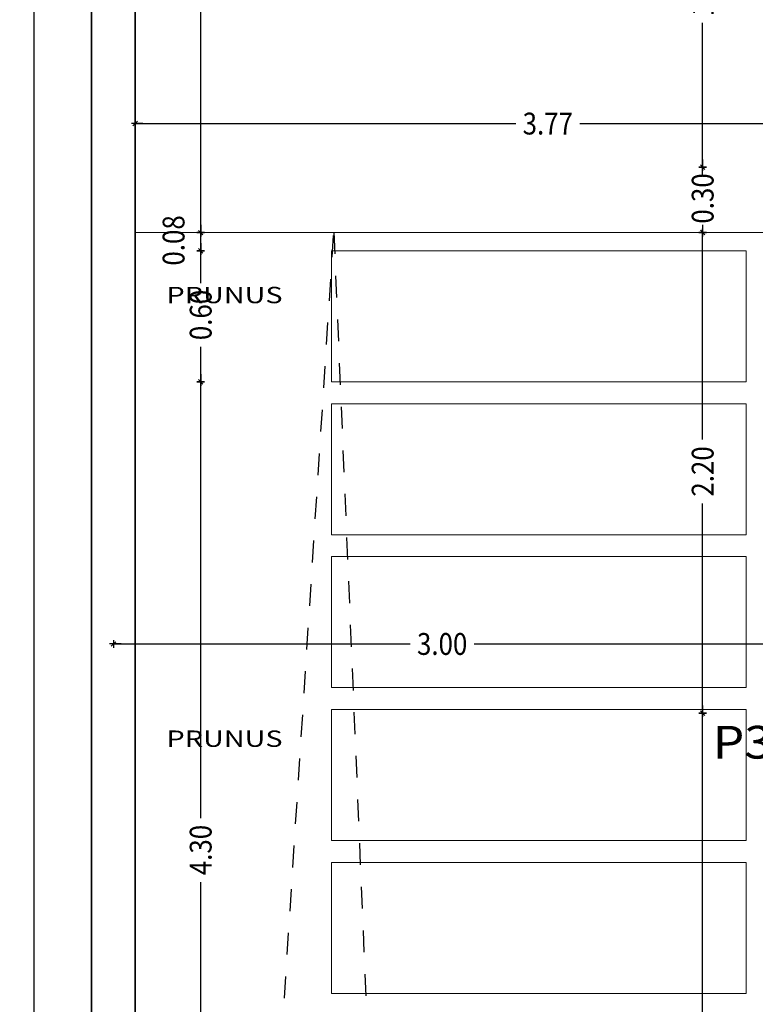
# Model space of a CAD drawing. Units: metres. Extents: x 56.9 to 85.2, y -0.5 to 32.3.
# Drawn here: x 59.6 to 62.9, y 14.6 to 19.1 of the extents above; entities that cross this region are included whole.
import ezdxf

# ---------------------------------------------------------------- set-up
doc = ezdxf.new("R2010")
doc.units = ezdxf.units.M
doc.header["$PDMODE"] = 65
doc.linetypes.add('CONTINUA', pattern=[0])
doc.linetypes.add('LINEA_14', pattern=[0.25, 0, -0.05, 0, -0.05, 0, -0.05, 0, -0.05, 0, -0.05])
for name, color, linetype in [('_3735', 7, 'Continuous'), ('Standard', 7, 'CONTINUA'), ('XR$7$STANDARD', 7, 'CONTINUA')]:
    doc.layers.add(name, color=color, linetype=linetype)
doc.layers.add('B_MOBILIARIO', color=7, linetype='CONTINUA', true_color=0x737373)
doc.styles.add('ARIAL', font='ARIAL.TTF')
doc.dimstyles.new('_DIMSTYLE_3', dxfattribs={"dimtxt": 0.1, "dimasz": 0.035, "dimexe": 0, "dimexo": 1e-06, "dimgap": 0.05, "dimtad": 0, "dimrnd": 0.0001, "dimzin": 4, "dimdsep": 46, "dimtxsty": 'ARIAL', "dimblk1": 'ALL_ML_STRICH', "dimblk2": 'ALL_ML_STRICH', "dimsah": 1, "dimcen": 0, "dimse1": 1, "dimse2": 1, "dimclrd": 256, "dimclre": 256, "dimclrt": 256, "dimadec": 0, "dimazin": 0, "dimtfac": 1, "dimtdec": 0, "dimtix": 1, "dimtmove": 2, "dimatfit": 3, "dimfxl": 0, "dimtzin": 0, "dimlwd": 0, "dimlwe": -1, "dimarcsym": 0})
doc.dimstyles.new('_DIMSTYLE_6', dxfattribs={"dimtxt": 0.1, "dimasz": 0.035, "dimexe": 0, "dimexo": 1e-06, "dimgap": 0.05, "dimtad": 0, "dimrnd": 0.0001, "dimzin": 4, "dimdsep": 46, "dimtxsty": 'ARIAL', "dimblk1": 'ALL_ML_STRICH', "dimblk2": 'ALL_ML_STRICH', "dimsah": 1, "dimcen": 0, "dimse1": 1, "dimse2": 1, "dimsd1": 1, "dimsd2": 1, "dimclrd": 256, "dimclre": 256, "dimclrt": 256, "dimadec": 0, "dimazin": 0, "dimtfac": 1, "dimtdec": 0, "dimtix": 1, "dimtmove": 2, "dimatfit": 3, "dimfxl": 0, "dimtvp": 1.2, "dimtzin": 0, "dimlwd": 0, "dimlwe": -1, "dimarcsym": 0})
doc.dimstyles.new('_DIMSTYLE_7', dxfattribs={"dimtxt": 0.1, "dimasz": 0.035, "dimexe": 0, "dimexo": 1e-06, "dimgap": 0.05, "dimtad": 2, "dimrnd": 0.0001, "dimzin": 4, "dimdsep": 46, "dimtxsty": 'ARIAL', "dimblk1": 'ALL_ML_STRICH', "dimblk2": 'ALL_ML_STRICH', "dimsah": 1, "dimcen": 0, "dimse1": 1, "dimse2": 1, "dimclrd": 256, "dimclre": 256, "dimclrt": 256, "dimadec": 0, "dimazin": 0, "dimtfac": 1, "dimtdec": 0, "dimtix": 1, "dimtmove": 2, "dimatfit": 3, "dimfxl": 0, "dimtvp": 1.2, "dimtzin": 0, "dimlwd": 0, "dimlwe": -1, "dimarcsym": 0})

# ---------------------------------------------------------------- blocks, each defined once
blk = doc.blocks.new('ALL_ML_STRICH')
at = {"color": 0, "linetype": 'ByBlock', "lineweight": -2}
for p, q in [((-1, 0), (0.5, 0)), ((-0.3, -0.3), (0.3, 0.3)), ((0, -0.5), (0, 0.5))]:
    blk.add_line(p, q, dxfattribs=at)
blk = doc.blocks.new('*D138')
at = {"layer": 'DEFPOINTS'}
for p in [(61, 17.4), (60.4, 13.1), (60.6352, 13.1)]:
    blk.add_point(p, dxfattribs=at)
at = {"layer": 'XR$7$STANDARD', "lineweight": -2}
for p, q in [((60.4, 15.4028), (60.4, 17.4)), ((60.4, 13.1), (60.4, 15.11))]:
    blk.add_line(p, q, dxfattribs=at)
at = {"layer": 'XR$7$STANDARD', "xscale": 0.035, "yscale": 0.035, "zscale": 0.035}
for p, rotation in [((60.4, 17.4), 90), ((60.4, 13.1), -90.00000000000001)]:
    blk.add_blockref('ALL_ML_STRICH', p, dxfattribs=dict(at, rotation=rotation))
at = {"layer": 'XR$7$STANDARD', "insert": (60.4, 15.2564), "char_height": 0.1, "width": 0.346921, "attachment_point": 5, "rotation": 90, "style": 'ARIAL'}
blk.add_mtext('\\W0.87;\\A1;{4.30}', dxfattribs=at)
blk = doc.blocks.new('*D139')
at = {"layer": 'DEFPOINTS'}
for p in [(61, 18), (60.4, 17.4), (61, 17.4)]:
    blk.add_point(p, dxfattribs=at)
at = {"layer": 'XR$7$STANDARD', "lineweight": -2}
for p, q in [((60.4, 17.8528), (60.4, 18)), ((60.4, 17.4), (60.4, 17.56))]:
    blk.add_line(p, q, dxfattribs=at)
at = {"layer": 'XR$7$STANDARD', "xscale": 0.035, "yscale": 0.035, "zscale": 0.035}
for p, rotation in [((60.4, 18), 90), ((60.4, 17.4), -90.00000000000001)]:
    blk.add_blockref('ALL_ML_STRICH', p, dxfattribs=dict(at, rotation=rotation))
at = {"layer": 'XR$7$STANDARD', "insert": (60.4, 17.7064), "char_height": 0.1, "width": 0.346921, "attachment_point": 5, "rotation": 90, "style": 'ARIAL'}
blk.add_mtext('\\W0.87;\\A1;{0.60}', dxfattribs=at)
blk = doc.blocks.new('*D140')
at = {"layer": 'DEFPOINTS'}
for p in [(60.6168, 18.0835), (60.4, 18), (61, 18)]:
    blk.add_point(p, dxfattribs=at)
at = {"layer": 'XR$7$STANDARD', "lineweight": -2}
blk.add_line((60.4, 18), (60.4, 18.0835), dxfattribs=at)
at = {"layer": 'XR$7$STANDARD', "xscale": 0.035, "yscale": 0.035, "zscale": 0.035}
for p, rotation in [((60.4, 18.0835), 90), ((60.4, 18), -90.00000000000001)]:
    blk.add_blockref('ALL_ML_STRICH', p, dxfattribs=dict(at, rotation=rotation))
at = {"layer": 'XR$7$STANDARD', "insert": (60.2758, 18.0479), "char_height": 0.1, "width": 0.346921, "attachment_point": 5, "rotation": 90, "style": 'ARIAL'}
blk.add_mtext('\\W0.87;\\A1;{0.08}', dxfattribs=at)
blk = doc.blocks.new('*D141')
at = {"layer": 'DEFPOINTS'}
for p in [(60.1, 26.2413), (60.4, 18.0835), (60.6168, 18.0835)]:
    blk.add_point(p, dxfattribs=at)
at = {"layer": 'XR$7$STANDARD', "lineweight": -2}
for p, q in [((60.4, 22.3151), (60.4, 26.2413)), ((60.4, 18.0835), (60.4, 22.0223))]:
    blk.add_line(p, q, dxfattribs=at)
at = {"layer": 'XR$7$STANDARD', "xscale": 0.035, "yscale": 0.035, "zscale": 0.035}
for p, rotation in [((60.4, 26.2413), 90), ((60.4, 18.0835), -90.00000000000001)]:
    blk.add_blockref('ALL_ML_STRICH', p, dxfattribs=dict(at, rotation=rotation))
at = {"layer": 'XR$7$STANDARD', "insert": (60.4, 22.1687), "char_height": 0.1, "width": 0.346921, "attachment_point": 5, "rotation": 90, "style": 'ARIAL'}
blk.add_mtext('\\W0.87;\\A1;{8.16}', dxfattribs=at)
blk = doc.blocks.new('*D192')
at = {"layer": 'DEFPOINTS'}
for p in [(60, 16.2), (63, 15.8836), (60, 15.6934)]:
    blk.add_point(p, dxfattribs=at)
at = {"layer": 'XR$7$STANDARD', "lineweight": -2}
for p, q in [((60, 16.2), (61.36, 16.2)), ((61.6528, 16.2), (63, 16.2))]:
    blk.add_line(p, q, dxfattribs=at)
at = {"layer": 'XR$7$STANDARD', "xscale": 0.035, "yscale": 0.035, "zscale": 0.035, "rotation": 180}
blk.add_blockref('ALL_ML_STRICH', (60, 16.2), dxfattribs=at)
at = {"layer": 'XR$7$STANDARD', "xscale": 0.035, "yscale": 0.035, "zscale": 0.035}
blk.add_blockref('ALL_ML_STRICH', (63, 16.2), dxfattribs=at)
at = {"layer": 'XR$7$STANDARD', "insert": (61.5064, 16.2), "char_height": 0.1, "width": 0.346921, "attachment_point": 5, "style": 'ARIAL'}
blk.add_mtext('\\W0.87;\\A1;{3.00}', dxfattribs=at)
blk = doc.blocks.new('*D212')
at = {"layer": 'DEFPOINTS'}
for p in [(59.9, 26.4413), (59.6363, -0.1), (59.9, -0.1)]:
    blk.add_point(p, dxfattribs=at)
at = {"layer": 'XR$7$STANDARD', "lineweight": -2}
for p, q in [((59.6363, 13.3505), (59.6363, 26.4413)), ((59.6363, -0.1), (59.6363, 12.997))]:
    blk.add_line(p, q, dxfattribs=at)
at = {"layer": 'XR$7$STANDARD', "xscale": 0.035, "yscale": 0.035, "zscale": 0.035}
for p, rotation in [((59.6363, 26.4413), 90), ((59.6363, -0.1), -90.00000000000001)]:
    blk.add_blockref('ALL_ML_STRICH', p, dxfattribs=dict(at, rotation=rotation))
at = {"layer": 'XR$7$STANDARD', "insert": (59.6363, 13.1737), "char_height": 0.1, "width": 0.433651, "attachment_point": 5, "rotation": 90, "style": 'ARIAL'}
blk.add_mtext('\\W0.87;\\A1;{26.54}', dxfattribs=at)
blk = doc.blocks.new('*D223')
at = {"layer": 'DEFPOINTS'}
for p in [(63, 15.8836), (62.7, 10.9836), (62.7682, 10.9836)]:
    blk.add_point(p, dxfattribs=at)
at = {"layer": 'XR$7$STANDARD', "lineweight": -2}
for p, q in [((62.7, 13.5864), (62.7, 15.8836)), ((62.7, 10.9836), (62.7, 13.2936))]:
    blk.add_line(p, q, dxfattribs=at)
at = {"layer": 'XR$7$STANDARD', "xscale": 0.035, "yscale": 0.035, "zscale": 0.035}
for p, rotation in [((62.7, 15.8836), 90), ((62.7, 10.9836), -90.00000000000001)]:
    blk.add_blockref('ALL_ML_STRICH', p, dxfattribs=dict(at, rotation=rotation))
at = {"layer": 'XR$7$STANDARD', "insert": (62.7, 13.44), "char_height": 0.1, "width": 0.346921, "attachment_point": 5, "rotation": 90, "style": 'ARIAL'}
blk.add_mtext('\\W0.87;\\A1;{4.90}', dxfattribs=at)
blk = doc.blocks.new('*D224')
at = {"layer": 'DEFPOINTS'}
for p in [(63.8683, 18.0836), (62.7, 15.8836), (63, 15.8836)]:
    blk.add_point(p, dxfattribs=at)
at = {"layer": 'XR$7$STANDARD', "lineweight": -2}
for p, q in [((62.7, 17.1364), (62.7, 18.0836)), ((62.7, 15.8836), (62.7, 16.8435))]:
    blk.add_line(p, q, dxfattribs=at)
at = {"layer": 'XR$7$STANDARD', "xscale": 0.035, "yscale": 0.035, "zscale": 0.035}
for p, rotation in [((62.7, 18.0836), 90), ((62.7, 15.8836), -90.00000000000001)]:
    blk.add_blockref('ALL_ML_STRICH', p, dxfattribs=dict(at, rotation=rotation))
at = {"layer": 'XR$7$STANDARD', "insert": (62.7, 16.99), "char_height": 0.1, "width": 0.346921, "attachment_point": 5, "rotation": 90, "style": 'ARIAL'}
blk.add_mtext('\\W0.87;\\A1;{2.20}', dxfattribs=at)
blk = doc.blocks.new('*D225')
at = {"layer": 'DEFPOINTS'}
for p in [(63.8683, 18.3835), (62.7, 18.0836), (63.8683, 18.0836)]:
    blk.add_point(p, dxfattribs=at)
at = {"layer": 'XR$7$STANDARD', "lineweight": -2}
for p, q in [((62.7, 18.3835), (62.7, 18.3835)), ((62.7, 18.0836), (62.7, 18.0836))]:
    blk.add_line(p, q, dxfattribs=at)
at = {"layer": 'XR$7$STANDARD', "xscale": 0.035, "yscale": 0.035, "zscale": 0.035}
for p, rotation in [((62.7, 18.3835), 90), ((62.7, 18.0836), -90.00000000000001)]:
    blk.add_blockref('ALL_ML_STRICH', p, dxfattribs=dict(at, rotation=rotation))
at = {"layer": 'XR$7$STANDARD', "insert": (62.7, 18.24), "char_height": 0.1, "width": 0.346921, "attachment_point": 5, "rotation": 90, "style": 'ARIAL'}
blk.add_mtext('\\W0.87;\\A1;{0.30}', dxfattribs=at)
blk = doc.blocks.new('*D226')
at = {"layer": 'DEFPOINTS'}
for p in [(62.75, 19.9835), (62.7, 18.3835), (63.8683, 18.3835)]:
    blk.add_point(p, dxfattribs=at)
at = {"layer": 'XR$7$STANDARD', "lineweight": -2}
for p, q in [((62.7, 19.3364), (62.7, 19.9835)), ((62.7, 18.3835), (62.7, 19.0435))]:
    blk.add_line(p, q, dxfattribs=at)
at = {"layer": 'XR$7$STANDARD', "xscale": 0.035, "yscale": 0.035, "zscale": 0.035}
for p, rotation in [((62.7, 19.9835), 90), ((62.7, 18.3835), -90.00000000000001)]:
    blk.add_blockref('ALL_ML_STRICH', p, dxfattribs=dict(at, rotation=rotation))
at = {"layer": 'XR$7$STANDARD', "insert": (62.7, 19.19), "char_height": 0.1, "width": 0.346921, "attachment_point": 5, "rotation": 90, "style": 'ARIAL'}
blk.add_mtext('\\W0.87;\\A1;{1.60}', dxfattribs=at)
blk = doc.blocks.new('*D279')
at = {"layer": 'DEFPOINTS'}
for p in [(60.1, 18.5828), (60.1, 18.5478), (63.8683, 18.3835)]:
    blk.add_point(p, dxfattribs=at)
at = {"layer": 'XR$7$STANDARD', "lineweight": -2}
for p, q in [((60.1, 18.5828), (61.844, 18.5828)), ((62.1369, 18.5828), (63.8683, 18.5828))]:
    blk.add_line(p, q, dxfattribs=at)
at = {"layer": 'XR$7$STANDARD', "xscale": 0.035, "yscale": 0.035, "zscale": 0.035, "rotation": 180}
blk.add_blockref('ALL_ML_STRICH', (60.1, 18.5828), dxfattribs=at)
at = {"layer": 'XR$7$STANDARD', "xscale": 0.035, "yscale": 0.035, "zscale": 0.035}
blk.add_blockref('ALL_ML_STRICH', (63.8683, 18.5828), dxfattribs=at)
at = {"layer": 'XR$7$STANDARD', "insert": (61.9904, 18.5828), "char_height": 0.1, "width": 0.346921, "attachment_point": 5, "style": 'ARIAL'}
blk.add_mtext('\\W0.87;\\A1;{3.77}', dxfattribs=at)

msp = doc.modelspace()

# ---------------------------------------------------------------- linework, layer by layer
at = {"color": 7, "linetype": 'CONTINUA', "lineweight": 13}
for points in [[(61, 17.4), (62.9, 17.4), (62.9, 18), (61, 18), (61, 17.4)], [(61, 16.7), (62.9, 16.7), (62.9, 17.3), (61, 17.3), (61, 16.7)], [(61, 16), (62.9, 16), (62.9, 16.6), (61, 16.6), (61, 16)], [(61, 15.3), (62.9, 15.3), (62.9, 15.9), (61, 15.9), (61, 15.3)], [(61, 14.6), (62.9, 14.6), (62.9, 15.2), (61, 15.2), (61, 14.6)]]:
    msp.add_lwpolyline(points, close=True, dxfattribs=at)
at = {"layer": '_3735', "color": 2, "linetype": 'CONTINUA', "lineweight": 35}
for p, q in [((59.9, 26.2413), (59.9, 0.2)), ((60.1, 0.2), (60.1, 26.2413))]:
    msp.add_line(p, q, dxfattribs=at)
at = {"layer": '_3735', "color": 7, "linetype": 'CONTINUA', "lineweight": 13}
msp.add_line((60.1, 18.0835), (63.8683, 18.0835), dxfattribs=at)
at = {"layer": 'B_MOBILIARIO', "linetype": 'LINEA_14'}
msp.add_lwpolyline([(60.1, 4), (61.0101, 18.0857), (61.6, 4)], dxfattribs=at)

# ---------------------------------------------------------------- texts
at = {"layer": 'Standard', "color": 41, "linetype": 'CONTINUA', "lineweight": 13, "char_height": 0.075, "width": 0.599611, "attachment_point": 7, "style": 'ARIAL'}
for insert in [(60.2434, 17.7603), (60.2434, 15.7288)]:
    msp.add_mtext('\\W1.29;PRUNUS', dxfattribs=dict(at, insert=insert))
at = {"layer": 'Standard', "color": 7, "linetype": 'CONTINUA', "lineweight": -3, "insert": (62.7458, 15.6751), "char_height": 0.15, "width": 0.341322, "attachment_point": 7, "style": 'ARIAL'}
msp.add_mtext('\\W1.12;P3', dxfattribs=at)

# ---------------------------------------------------------------- dimensions: what is measured, and where the dimension line sits
at = {"layer": 'XR$7$STANDARD'}
for base, p1, p2, dimstyle, picture, middle in [((59.6363, 26.4413), (59.9, -0.1), (59.9, 26.4413), '_DIMSTYLE_3', '*D212', (59.6363, 13.1737)), ((60.4, 26.2413), (60.6168, 18.0835), (60.1, 26.2413), '_DIMSTYLE_3', '*D141', (60.4, 22.1687)), ((62.7, 19.9835), (63.8683, 18.3835), (62.75, 19.9835), '_DIMSTYLE_3', '*D226', (62.7, 19.19)), ((62.7, 18.3835), (63.8683, 18.0836), (63.8683, 18.3835), '_DIMSTYLE_6', '*D225', (62.7, 18.24)), ((60.4, 18.0835), (61, 18), (60.6168, 18.0835), '_DIMSTYLE_7', '*D140', (60.2758, 18.0479)), ((62.7, 18.0836), (63, 15.8836), (63.8683, 18.0836), '_DIMSTYLE_3', '*D224', (62.7, 16.99)), ((60.4, 18), (61, 17.4), (61, 18), '_DIMSTYLE_3', '*D139', (60.4, 17.7064)), ((60.4, 17.4), (60.6352, 13.1), (61, 17.4), '_DIMSTYLE_3', '*D138', (60.4, 15.2564)), ((62.7, 15.8836), (62.7682, 10.9836), (63, 15.8836), '_DIMSTYLE_3', '*D223', (62.7, 13.44))]:
    dim = msp.add_linear_dim(base=base, p1=p1, p2=p2, angle=90, dimstyle=dimstyle, override={"dimpost": '<>', "dimclrd": 256, "dimclre": 256, "dimclrt": 256, "dimlwd": 0, "dimlwe": 65535}, dxfattribs=at)
    dim.commit()
    dim.dimension.update_dxf_attribs({"geometry": picture, "text_midpoint": middle, "dimtype": 160})
for base, p1, p2, picture, middle in [((63.8683, 18.5828), (60.1, 18.5478), (63.8683, 18.3835), '*D279', (61.9904, 18.5828)), ((63, 16.2), (60, 15.6934), (63, 15.8836), '*D192', (61.5064, 16.2))]:
    dim = msp.add_linear_dim(base=base, p1=p1, p2=p2, dimstyle='_DIMSTYLE_3', override={"dimpost": '<>', "dimclrd": 256, "dimclre": 256, "dimclrt": 256, "dimlwd": 0, "dimlwe": 65535}, dxfattribs=at)
    dim.commit()
    dim.dimension.update_dxf_attribs({"geometry": picture, "text_midpoint": middle, "dimtype": 160})

doc.saveas('drawing.dxf')
